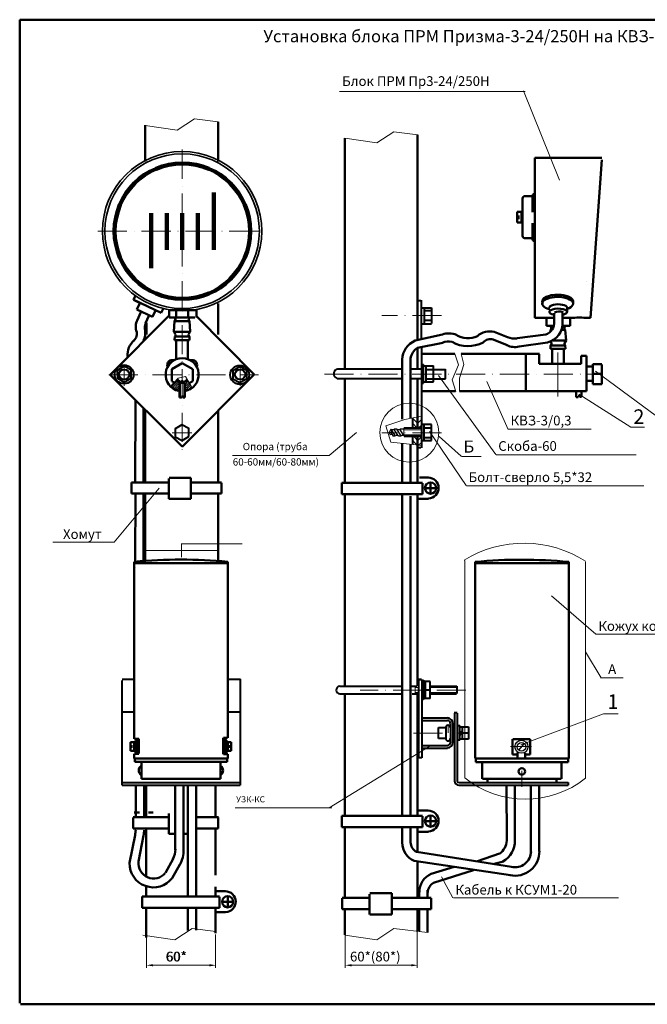
# Model space of a CAD drawing. Units: millimetres. Extents: x 755 to 13257, y 1495 to 1915.
# Drawn here: x 10412 to 10671, y 1505 to 1911 of the extents above; entities that cross this region are included whole.
import ezdxf

# ---------------------------------------------------------------- set-up
doc = ezdxf.new("R2010")
doc.units = ezdxf.units.MM
doc.linetypes.add('ACAD_ISO04W100', pattern=[30, 24, -3, 0, -3])
doc.linetypes.add('ACAD_ISO10W100', pattern=[18, 12, -3, 0, -3])
doc.styles.get("Standard").update_dxf_attribs({"font": 'arial.ttf'})

msp = doc.modelspace()

# ---------------------------------------------------------------- hatches: boundary and pattern name
at = {"lineweight": 20}
h = msp.add_hatch(dxfattribs=at)
h.set_pattern_fill('ANSI31', color=256, scale=0.5, style=0)
h.set_pattern_definition([(45, (10384.7239, 1497.1744), (-1.122532, 1.122532), [])])
h.paths.add_polyline_path([(10577.88, 1747.88), (10576.28, 1747.57), (10576.28, 1742.91), (10577.88, 1742.91)])

# ---------------------------------------------------------------- linework, layer by layer
at = {"lineweight": 50}
for p, q in [((10412.1, 1911.44), (10952.28, 1911.44)), ((10412.2, 1505.71), (10412.2, 1911.44)), ((10493.94, 1869.29), (10493.94, 1852.89)), ((10463.93, 1867.86), (10463.93, 1852.89)), ((10546.28, 1862.54), (10546.28, 1767.49)), ((10576.28, 1863.97), (10576.28, 1779.35)), ((10624.67, 1854.49), (10652.4, 1854.49)), ((10624.71, 1854.47), (10624.71, 1817.75)), ((10652.4, 1853.63), (10647.66, 1788.49)), ((10619.64, 1837.61), (10619.64, 1822.18)), ((10623.69, 1838.68), (10620.66, 1838.68)), ((10623.73, 1832.08), (10623.73, 1838.66)), ((10619.15, 1832.11), (10617.4, 1832.11)), ((10617.4, 1832.11), (10617.4, 1827.81)), ((10619.62, 1832.58), (10619.2, 1832.58)), ((10619.2, 1832.58), (10619.2, 1827.49)), ((10617.4, 1827.81), (10619.22, 1827.81)), ((10619.2, 1827.49), (10619.65, 1827.49)), ((10623.73, 1821.17), (10623.73, 1827.46)), ((10623.69, 1821.25), (10620.66, 1821.25)), ((10624.7, 1818.27), (10624.7, 1788.51)), ((10459.13, 1795.93), (10459.93, 1797.71)), ((10459.13, 1795.83), (10461.52, 1794.65)), ((10459.19, 1795.82), (10470.49, 1790.52)), ((10640.44, 1794.26), (10640.44, 1795.47)), ((10466.93, 1788.81), (10460.41, 1791.82)), ((10461.65, 1794.54), (10460.43, 1791.86)), ((10468.18, 1791.54), (10466.92, 1788.82)), ((10470.49, 1790.52), (10471.39, 1792.37)), ((10473.74, 1788.56), (10473.74, 1791.56)), ((10484.56, 1791.6), (10473.99, 1791.6)), ((10476.64, 1788.56), (10476.64, 1791.56)), ((10481.62, 1788.56), (10481.62, 1791.56)), ((10485.04, 1791.56), (10485.04, 1788.6)), ((10493.94, 1794.35), (10493.94, 1781.51)), ((10627.79, 1794.19), (10627.79, 1795.17)), ((10638.06, 1790.86), (10638.06, 1792.71)), ((10473.45, 1789.13), (10449.43, 1764.97)), ((10462.05, 1790.78), (10460.63, 1787.4)), ((10465.33, 1789.28), (10464.04, 1786.19)), ((10484.32, 1788.58), (10473.74, 1788.58)), ((10476.06, 1787.16), (10476.31, 1787.64)), ((10476.18, 1788.59), (10476.33, 1788.07)), ((10482.02, 1788.59), (10481.86, 1788.07)), ((10482.14, 1787.16), (10481.88, 1787.64)), ((10508.87, 1765.01), (10485.13, 1789.19)), ((10632.66, 1788.49), (10624.69, 1788.49)), ((10629.54, 1785.17), (10629.54, 1788.18)), ((10632.71, 1790.34), (10632.72, 1786.89)), ((10636.13, 1790.49), (10636.14, 1786.81)), ((10641.01, 1788.49), (10636.38, 1788.49)), ((10639.25, 1788.12), (10639.26, 1785.12)), ((10647.66, 1788.49), (10644.93, 1788.49)), ((10464.48, 1786.44), (10464.48, 1781.51)), ((10476.04, 1787.16), (10475.76, 1782.74)), ((10482.18, 1787.14), (10476.07, 1787.14)), ((10482.16, 1787.16), (10482.5, 1782.74)), ((10632.38, 1785.11), (10629.53, 1785.11)), ((10631.19, 1783.44), (10631.2, 1782.86)), ((10631.21, 1783.45), (10631.46, 1783.93)), ((10631.81, 1783.43), (10631.22, 1783.43)), ((10631.33, 1784.87), (10631.48, 1784.35)), ((10637.28, 1783.43), (10635.75, 1783.43)), ((10639.28, 1785.11), (10636.12, 1785.11)), ((10637.12, 1784.87), (10636.97, 1784.35)), ((10637.24, 1783.45), (10636.99, 1783.93)), ((10637.26, 1783.44), (10637.6, 1779.06)), ((10475.76, 1782.74), (10476.4, 1781.64)), ((10475.76, 1782.74), (10482.44, 1782.74)), ((10476.07, 1780.74), (10475.96, 1779.27)), ((10475.96, 1779.27), (10482.23, 1779.27)), ((10476.09, 1780.74), (10476.34, 1781.22)), ((10482.13, 1780.73), (10476.1, 1780.73)), ((10476.74, 1771.68), (10476.74, 1779.24)), ((10481.52, 1771.68), (10481.52, 1779.24)), ((10482.5, 1782.74), (10481.78, 1781.64)), ((10482.1, 1780.74), (10481.84, 1781.22)), ((10482.11, 1780.74), (10482.23, 1779.29)), ((10586.57, 1781.61), (10575.28, 1779.05)), ((10613.23, 1777.11), (10607.5, 1779.45)), ((10613.37, 1780.51), (10607.96, 1782.61)), ((10617.43, 1780.01), (10629.23, 1781.54)), ((10586.74, 1778.18), (10576.28, 1776.05)), ((10576.28, 1775.92), (10576.28, 1767.53)), ((10618.2, 1776.66), (10629.86, 1778.31)), ((10631.22, 1777.07), (10631.11, 1775.62)), ((10631.11, 1775.62), (10637.33, 1775.62)), ((10631.23, 1778.51), (10631.55, 1777.97)), ((10631.24, 1777.08), (10631.49, 1777.55)), ((10637.24, 1777.06), (10631.25, 1777.06)), ((10631.89, 1769.63), (10631.89, 1775.59)), ((10632.1, 1779.06), (10637.54, 1779.06)), ((10636.63, 1769.49), (10636.63, 1775.59)), ((10637.6, 1779.06), (10636.89, 1777.97)), ((10637.2, 1777.08), (10636.95, 1777.55)), ((10637.22, 1777.07), (10637.33, 1775.64)), ((10569.96, 1771.31), (10569.96, 1746.64)), ((10573.38, 1771.69), (10573.39, 1747.26)), ((10591.66, 1773.54), (10578.27, 1773.54)), ((10626.57, 1773.54), (10594.32, 1773.54)), ((10621.04, 1773.23), (10621.04, 1758.08)), ((10626.54, 1773.42), (10626.54, 1769.47)), ((10646.06, 1772.73), (10643.78, 1772.73)), ((10643.82, 1772.73), (10643.82, 1769.47)), ((10646.06, 1772.73), (10646.06, 1758.13)), ((10473.55, 1770.46), (10473.96, 1770.05)), ((10479.17, 1769.79), (10474.9, 1767.3)), ((10474.9, 1762.31), (10474.9, 1767.3)), ((10483.49, 1767.31), (10479.17, 1769.79)), ((10483.49, 1762.31), (10483.49, 1767.31)), ((10643.82, 1769.47), (10626.54, 1769.47)), ((10646.26, 1768.42), (10648.56, 1768.42)), ((10648.56, 1769.37), (10648.56, 1761.1)), ((10652.31, 1769.37), (10648.58, 1769.37)), ((10652.31, 1769.23), (10652.31, 1761.06)), ((10449.43, 1764.97), (10479.18, 1735.32)), ((10479.18, 1735.2), (10508.87, 1765.01)), ((10546.28, 1763.09), (10546.28, 1720.49)), ((10576.28, 1763.12), (10576.28, 1743.26)), ((10648.5, 1765.32), (10652.31, 1765.32)), ((10474.9, 1762.31), (10475.82, 1761.79)), ((10478.05, 1761.59), (10478.05, 1755.6)), ((10478.05, 1761.57), (10480.2, 1761.57)), ((10479.15, 1762.52), (10478.07, 1761.62)), ((10480.2, 1761.57), (10479.15, 1762.52)), ((10480.24, 1761.52), (10480.24, 1755.65)), ((10482.1, 1761.5), (10483.49, 1762.31)), ((10646.26, 1762.39), (10648.56, 1762.39)), ((10652.31, 1761.06), (10648.58, 1761.06)), ((10478.05, 1755.6), (10478.82, 1755.6)), ((10478.82, 1755.97), (10479.54, 1755.97)), ((10478.82, 1755.6), (10478.82, 1755.97)), ((10479.54, 1755.63), (10479.54, 1755.97)), ((10479.54, 1755.63), (10480.27, 1755.63)), ((10578.08, 1758.13), (10591.96, 1758.13)), ((10593.66, 1758.13), (10646.04, 1758.13)), ((10641.76, 1758.12), (10641.76, 1755.76)), ((10641.76, 1755.76), (10642.53, 1755.76)), ((10642.53, 1756.13), (10643.26, 1756.13)), ((10642.53, 1755.76), (10642.53, 1756.13)), ((10643.26, 1755.79), (10643.26, 1756.13)), ((10643.26, 1755.79), (10643.99, 1755.79)), ((10643.95, 1758.23), (10643.95, 1755.82)), ((10644.33, 1758.13), (10646.04, 1758.13)), ((10459.84, 1754.37), (10459.8, 1720.6)), ((10463.26, 1750.94), (10463.22, 1720.6)), ((10463.93, 1750.38), (10463.93, 1720.73)), ((10493.94, 1750.1), (10493.94, 1720.8)), ((10576.28, 1739.43), (10576.28, 1720.43)), ((10569.97, 1736.67), (10569.97, 1720.51)), ((10573.39, 1736.11), (10573.39, 1720.39)), ((10482.7, 1722.51), (10473.72, 1722.51)), ((10482.7, 1713.71), (10482.7, 1722.51)), ((10577.14, 1722.56), (10580.74, 1722.56)), ((10458.24, 1720.51), (10458.24, 1715.91)), ((10458.28, 1720.57), (10473.13, 1720.57)), ((10473.6, 1722.16), (10473.6, 1713.71)), ((10483, 1720.57), (10495.38, 1720.57)), ((10495.38, 1715.91), (10495.38, 1720.43)), ((10545.09, 1720.34), (10578.38, 1720.34)), ((10545.09, 1720.33), (10545.09, 1715.68)), ((10578.38, 1715.68), (10578.38, 1720.2)), ((10581.68, 1720.59), (10581.68, 1716.01)), ((10458.24, 1715.91), (10473.61, 1715.91)), ((10459.84, 1716.11), (10459.8, 1688.09)), ((10463.26, 1716.11), (10463.22, 1688.09)), ((10463.93, 1715.75), (10463.93, 1688.45)), ((10482.83, 1715.91), (10495.45, 1715.91)), ((10493.94, 1715.94), (10493.94, 1688.26)), ((10545.09, 1715.68), (10578.38, 1715.68)), ((10546.28, 1715.49), (10546.28, 1636.58)), ((10569.96, 1715.42), (10569.97, 1583.25)), ((10573.38, 1714.84), (10573.39, 1583.13)), ((10576.28, 1715.39), (10576.28, 1636.65)), ((10579.33, 1718.13), (10584.03, 1718.13)), ((10473.66, 1713.71), (10482.7, 1713.71)), ((10580.74, 1713.82), (10576.78, 1713.82)), ((10459.23, 1687.26), (10497.82, 1687.26)), ((10459.38, 1614.83), (10459.38, 1687.81)), ((10497.96, 1687.83), (10497.96, 1615.23)), ((10599.93, 1687.22), (10638.51, 1687.22)), ((10600.08, 1606.73), (10600.08, 1687.77)), ((10638.66, 1687.79), (10638.66, 1606.63)), ((10576.69, 1639.26), (10577.9, 1639.26)), ((10546.28, 1633.46), (10546.28, 1583.42)), ((10576.28, 1633.58), (10576.28, 1583.18)), ((10457.84, 1613.37), (10459.71, 1613.37)), ((10457.84, 1609.86), (10457.84, 1613.37)), ((10459.28, 1609.86), (10459.28, 1613.37)), ((10459.5, 1614.75), (10461.25, 1614.75)), ((10459.84, 1609.14), (10459.84, 1614.14)), ((10459.84, 1614.14), (10460.33, 1614.14)), ((10460.37, 1608.59), (10460.37, 1614.71)), ((10461.25, 1608.67), (10461.25, 1614.8)), ((10496.13, 1608.48), (10496.13, 1615.17)), ((10496.14, 1615.17), (10497.89, 1615.17)), ((10496.99, 1608.48), (10496.99, 1615.17)), ((10497.52, 1614.14), (10497.02, 1614.14)), ((10497.52, 1609.14), (10497.52, 1614.14)), ((10499.35, 1613.37), (10497.53, 1613.37)), ((10498.03, 1609.86), (10498.03, 1613.37)), ((10499.35, 1609.86), (10499.35, 1613.37)), ((10615.43, 1614.68), (10615.43, 1608.26)), ((10615.67, 1614.68), (10622.81, 1614.68)), ((10622.81, 1614.68), (10622.81, 1608.26)), ((10459.7, 1609.86), (10457.84, 1609.86)), ((10459.78, 1610.94), (10459.3, 1612.5)), ((10459.38, 1606.68), (10459.38, 1608.59)), ((10459.42, 1608.59), (10461.23, 1608.59)), ((10460.38, 1609.14), (10459.84, 1609.14)), ((10496.98, 1609.14), (10497.52, 1609.14)), ((10498.03, 1610.98), (10497.51, 1612.52)), ((10497.54, 1609.86), (10499.35, 1609.86)), ((10617.6, 1609.11), (10617.6, 1606.74)), ((10620.64, 1609.02), (10620.64, 1606.74)), ((10497.92, 1606.64), (10459.57, 1606.64)), ((10459.63, 1606.63), (10459.63, 1605.23)), ((10497.69, 1605.23), (10459.63, 1605.23)), ((10462.33, 1598.3), (10462.33, 1605.23)), ((10494.93, 1598.29), (10494.93, 1605.23)), ((10497.94, 1608.48), (10496.16, 1608.48)), ((10497.76, 1605.23), (10497.76, 1606.59)), ((10497.97, 1606.68), (10497.97, 1608.48)), ((10638.62, 1606.61), (10600.26, 1606.61)), ((10638.39, 1605.2), (10600.33, 1605.2)), ((10600.38, 1606.6), (10600.38, 1605.2)), ((10603.02, 1598.26), (10603.02, 1605.2)), ((10615.43, 1608.26), (10617.6, 1608.26)), ((10622.81, 1608.26), (10620.64, 1608.26)), ((10635.63, 1598.25), (10635.63, 1605.2)), ((10638.46, 1605.2), (10638.46, 1606.56)), ((10462.33, 1598.28), (10494.91, 1598.28)), ((10603.03, 1598.24), (10635.61, 1598.24)), ((10605.12, 1597.83), (10605.12, 1596.76)), ((10633.56, 1597.83), (10633.56, 1596.87)), ((10460.08, 1595.49), (10460.07, 1582.62)), ((10463.5, 1595.49), (10463.49, 1582.86)), ((10464.33, 1582.88), (10464.33, 1595.43)), ((10476.29, 1595.23), (10476.31, 1569.04)), ((10479.72, 1595.23), (10479.73, 1569.11)), ((10481.46, 1595.52), (10481.47, 1549.89)), ((10484.89, 1595.45), (10484.89, 1549.8)), ((10492.86, 1595.43), (10492.86, 1582.62)), ((10613.05, 1595.5), (10613.07, 1572.53)), ((10616.48, 1595.5), (10616.49, 1572.72)), ((10623.08, 1595.64), (10623.1, 1568.21)), ((10626.51, 1595.55), (10626.52, 1568.33)), ((10461.49, 1584.37), (10459.29, 1584.37)), ((10467.16, 1584.37), (10465.27, 1584.37)), ((10576.88, 1585.18), (10580.48, 1585.18)), ((10473.31, 1582.42), (10458.88, 1582.42)), ((10458.88, 1577.77), (10458.88, 1582.29)), ((10473.6, 1584.01), (10473.6, 1575.56)), ((10485.09, 1582.42), (10494.08, 1582.42)), ((10493.99, 1577.77), (10493.99, 1582.29)), ((10545.09, 1582.96), (10578.38, 1582.96)), ((10545.09, 1582.95), (10545.09, 1578.3)), ((10578.38, 1578.3), (10578.38, 1582.82)), ((10579.33, 1580.76), (10584.03, 1580.76)), ((10581.68, 1583.22), (10581.68, 1578.64)), ((10458.88, 1577.77), (10473.22, 1577.77)), ((10464.33, 1558.26), (10464.33, 1577.52)), ((10484.98, 1577.77), (10493.99, 1577.77)), ((10492.86, 1577.59), (10492.86, 1558.54)), ((10545.09, 1578.3), (10578.38, 1578.3)), ((10546.28, 1578.37), (10546.28, 1549.33)), ((10569.97, 1577.88), (10569.97, 1571.95)), ((10573.4, 1578.33), (10573.4, 1572.04)), ((10576.28, 1578.12), (10576.28, 1568.12)), ((10580.74, 1576.45), (10576.78, 1576.45)), ((10459.72, 1574.97), (10457.39, 1563.56)), ((10463.22, 1574.96), (10461.11, 1564.15)), ((10473.66, 1575.56), (10476.18, 1575.56)), ((10479.75, 1575.56), (10481.59, 1575.56)), ((10575.81, 1568.15), (10615.06, 1561.92)), ((10475.43, 1565.2), (10472.21, 1559.44)), ((10574.89, 1564.42), (10614.63, 1558.51)), ((10600.98, 1564.35), (10610.1, 1567.41)), ((10607.92, 1563.16), (10611.72, 1564.23)), ((10478.24, 1562.9), (10475.06, 1557.27)), ((10576.28, 1563.73), (10576.28, 1549.45)), ((10581.97, 1559.07), (10591.4, 1561.93)), ((10582.9, 1555.33), (10599.33, 1560.56)), ((10485.02, 1559.37), (10484.96, 1559.46)), ((10464.33, 1549.99), (10464.33, 1553.87)), ((10492.86, 1553.65), (10492.86, 1549.85)), ((10493.4, 1551.91), (10497.01, 1551.91)), ((10576.98, 1552.96), (10576.98, 1549.65)), ((10580.4, 1552.38), (10580.4, 1549.11)), ((10462.64, 1549.69), (10494.6, 1549.69)), ((10462.64, 1549.68), (10462.64, 1545.03)), ((10494.6, 1545.03), (10494.6, 1549.55)), ((10497.95, 1549.94), (10497.95, 1545.36)), ((10545.13, 1549.1), (10545.13, 1544.49)), ((10545.18, 1549.15), (10556.11, 1549.15)), ((10556.51, 1550.74), (10556.51, 1542.29)), ((10565.61, 1551.09), (10556.66, 1551.09)), ((10565.61, 1542.29), (10565.61, 1551.09)), ((10566.01, 1549.15), (10581.97, 1549.15)), ((10581.97, 1544.49), (10581.97, 1549.01)), ((10462.64, 1545.03), (10494.6, 1545.03)), ((10464.33, 1532.83), (10464.33, 1545.04)), ((10481.47, 1544.99), (10481.48, 1535.76)), ((10484.9, 1544.85), (10484.9, 1535.84)), ((10492.86, 1544.85), (10492.86, 1534.57)), ((10495.59, 1547.48), (10500.3, 1547.48)), ((10545.13, 1544.49), (10555.99, 1544.49)), ((10546.28, 1544.53), (10546.28, 1533.94)), ((10565.76, 1544.49), (10581.97, 1544.49)), ((10576.28, 1544.42), (10576.28, 1535.63)), ((10576.98, 1544.56), (10576.99, 1535.26)), ((10580.41, 1544.32), (10580.41, 1534.86)), ((10493.4, 1543.23), (10497.01, 1543.23)), ((10556.53, 1542.29), (10565.61, 1542.29)), ((10952.28, 1505.25), (10412.46, 1505.25))]:
    msp.add_line(p, q, dxfattribs=at)
at = {"lineweight": 20}
for p, q in [((10544.13, 1881.86), (10620.65, 1881.86)), ((10634.82, 1845.21), (10620.06, 1882.14)), ((10477.08, 1865.92), (10484.21, 1870.55)), ((10484.21, 1870.55), (10494.01, 1869.3)), ((10463.88, 1867.84), (10477.08, 1865.92)), ((10559.43, 1860.6), (10566.55, 1865.23)), ((10566.55, 1865.23), (10576.36, 1863.98)), ((10546.23, 1862.52), (10559.43, 1860.6)), ((10624.6, 1813.72), (10624.6, 1813.56)), ((10646.01, 1803.48), (10645.99, 1803.5)), ((10630.74, 1790.86), (10630.74, 1792.45)), ((10647.67, 1789.22), (10647.34, 1789.55)), ((10591.65, 1773.64), (10593.15, 1769.02)), ((10594.27, 1773.66), (10595.32, 1769.17)), ((10455.22, 1760.46), (10455.22, 1768.5)), ((10503.04, 1760.46), (10503.04, 1768.5)), ((10593.15, 1769.02), (10590.53, 1762.82)), ((10595.32, 1769.17), (10593.6, 1763.57)), ((10474.12, 1759.9), (10477.54, 1763.54)), ((10477.55, 1763.55), (10480.59, 1764.21)), ((10480.59, 1764.21), (10483.38, 1759.27)), ((10584.91, 1764.68), (10608.6, 1732.08)), ((10593.6, 1763.57), (10593.6, 1758.26)), ((10649.75, 1766.5), (10681.07, 1743.34)), ((10474.43, 1759.68), (10477.32, 1762.55)), ((10474.43, 1759.68), (10477.32, 1762.55)), ((10474.89, 1759.29), (10477.75, 1762.13)), ((10475.4, 1758.92), (10478.05, 1761.57)), ((10475.96, 1758.6), (10478.05, 1760.7)), ((10476.56, 1758.32), (10478.05, 1759.82)), ((10477.21, 1758.1), (10478.05, 1758.94)), ((10478.4, 1761.48), (10478.4, 1755.55)), ((10479.86, 1761.48), (10479.86, 1755.62)), ((10480.2, 1760.84), (10481.66, 1762.3)), ((10480.2, 1759.96), (10481.98, 1761.74)), ((10480.2, 1759.08), (10482.3, 1761.18)), ((10480.2, 1758.2), (10482.62, 1760.61)), ((10480.91, 1758.03), (10482.93, 1760.05)), ((10482.3, 1758.55), (10483.25, 1759.49)), ((10590.53, 1762.82), (10592.03, 1758.11)), ((10604.88, 1762.15), (10613.68, 1742.39)), ((10641.83, 1758.12), (10641.83, 1758.12)), ((10642.85, 1756.97), (10664.26, 1743.32)), ((10577.9, 1747.89), (10571.07, 1746.56)), ((10576.42, 1744.86), (10574.34, 1746.94)), ((10571.07, 1746.56), (10563.13, 1743.84)), ((10563.13, 1743.84), (10565.28, 1737.22)), ((10570.59, 1743.06), (10570.59, 1739.58)), ((10576.13, 1742.91), (10574.38, 1744.81)), ((10664.12, 1743.37), (10669.95, 1743.37)), ((10551.15, 1741.09), (10539.84, 1731.65)), ((10576.42, 1737.73), (10574.83, 1739.32)), ((10576.28, 1737.73), (10577.88, 1739.32)), ((10581.16, 1741.58), (10596.34, 1719.23)), ((10585.25, 1739.47), (10594.24, 1731.36)), ((10613.86, 1742.48), (10648, 1742.48)), ((10565.28, 1737.22), (10578.19, 1735.73)), ((10576.13, 1735.78), (10574.28, 1737.78)), ((10576.58, 1735.78), (10577.88, 1737.08)), ((10499.89, 1731.65), (10539.84, 1731.65)), ((10594.42, 1731.26), (10602.57, 1731.26)), ((10608.78, 1731.98), (10666.49, 1731.98)), ((10469.67, 1718.18), (10451.13, 1695.88)), ((10596.52, 1719.13), (10669.73, 1719.13)), ((10425.73, 1695.88), (10451.13, 1695.88)), ((10478.84, 1695.18), (10503.9, 1695.18)), ((10478.85, 1695.33), (10478.85, 1689.66)), ((10463.9, 1692.5), (10493.88, 1692.5)), ((10595.75, 1688.3), (10595.75, 1598.64)), ((10645.65, 1687.83), (10645.65, 1598.56)), ((10459.7, 1685.18), (10459.57, 1685.31)), ((10600.39, 1685.15), (10600.26, 1685.28)), ((10631.55, 1673.78), (10649.86, 1657.99)), ((10649.86, 1657.99), (10704.04, 1657.99)), ((10652.08, 1639.99), (10645.64, 1650.68)), ((10651.74, 1639.99), (10661.14, 1639.99)), ((10575.18, 1635.94), (10576.39, 1635.94)), ((10576.48, 1633.92), (10575.18, 1633.92)), ((10575.26, 1636.38), (10575.26, 1633.38)), ((10581.62, 1635.94), (10592.44, 1635.94)), ((10592.44, 1633.92), (10581.72, 1633.92)), ((10618.89, 1612.3), (10653.06, 1625.13)), ((10653.19, 1625.13), (10659.02, 1625.13)), ((10588.95, 1617.22), (10588.95, 1620.22)), ((10581.08, 1611.64), (10539.84, 1586.36)), ((10614.65, 1611.56), (10623.27, 1611.56)), ((10460.44, 1605.3), (10459.72, 1606.03)), ((10492.89, 1606.82), (10492.74, 1606.97)), ((10633.58, 1605.01), (10633.44, 1605.16)), ((10619.33, 1601.59), (10619.33, 1594.9)), ((10500.96, 1586.36), (10540.9, 1586.36)), ((10586.19, 1557.86), (10590.89, 1549.2)), ((10591.06, 1549.2), (10659.27, 1549.2)), ((10476.18, 1531.86), (10483.3, 1536.49)), ((10483.3, 1536.49), (10493.11, 1535.24)), ((10559.43, 1531.9), (10566.55, 1536.52)), ((10566.55, 1536.52), (10580.41, 1534.86)), ((10576.17, 1536.08), (10576.17, 1520.36)), ((10462.98, 1533.78), (10476.18, 1531.86)), ((10464.43, 1532.93), (10464.43, 1520.36)), ((10492.87, 1534.01), (10492.87, 1520.36)), ((10546.23, 1533.82), (10559.43, 1531.9)), ((10546.39, 1534.16), (10546.39, 1520.36)), ((10490.37, 1521.36), (10466.93, 1521.36)), ((10490.59, 1521.36), (10467.15, 1521.36)), ((10573.9, 1521.36), (10548.43, 1521.36)), ((10573.67, 1521.36), (10550.23, 1521.36))]:
    msp.add_line(p, q, dxfattribs=at)
at = {"linetype": 'ACAD_ISO10W100', "lineweight": 20}
for p, q in [((10479.13, 1857.83), (10479.13, 1733.41)), ((10444.31, 1824.22), (10513.11, 1824.22)), ((10586.16, 1789.45), (10561.6, 1789.45)), ((10448.82, 1764.99), (10510.66, 1764.99)), ((10537.91, 1765.23), (10652.29, 1765.23)), ((10483.11, 1741.06), (10474.97, 1741.06)), ((10586.16, 1741.06), (10561.6, 1741.06)), ((10596.26, 1634.85), (10552.54, 1634.85)), ((10574.65, 1617.17), (10593.81, 1617.17))]:
    msp.add_line(p, q, dxfattribs=at)
at = {"lineweight": 158}
for p, q in [((10492.22, 1840.16), (10492.22, 1816.48)), ((10466.36, 1831.66), (10466.36, 1808.96)), ((10472.89, 1831.66), (10472.89, 1816.48)), ((10479.11, 1831.66), (10479.11, 1816.48)), ((10485.59, 1831.66), (10485.59, 1816.48))]:
    msp.add_line(p, q, dxfattribs=at)
at = {"lineweight": 80}
msp.add_line((10617.51, 1829.98), (10618.39, 1829.98), dxfattribs=at)
at = {"lineweight": 40}
for p, q in [((10576.37, 1795.58), (10577.69, 1795.58)), ((10577.88, 1779.95), (10577.88, 1795.72)), ((10577.98, 1792.63), (10582.02, 1792.63)), ((10578.95, 1792.63), (10578.95, 1785.97)), ((10579.14, 1791.41), (10582.2, 1791.41)), ((10582.05, 1792.63), (10582.05, 1786.05)), ((10579.14, 1787.47), (10582.11, 1787.47)), ((10577.98, 1785.97), (10582.02, 1785.97)), ((10577.88, 1776.28), (10577.88, 1734.79)), ((10543.63, 1767.35), (10569.58, 1767.35)), ((10573.4, 1767.35), (10577.56, 1767.35)), ((10578, 1769.22), (10578.78, 1769.22)), ((10578.78, 1761.5), (10578.78, 1769.14)), ((10578.82, 1768.69), (10582.86, 1768.69)), ((10579.79, 1762.03), (10579.79, 1768.69)), ((10579.98, 1767.19), (10587.78, 1767.19)), ((10582.89, 1762.03), (10582.89, 1768.6)), ((10587.84, 1763.34), (10587.84, 1767.21)), ((10543.83, 1763.41), (10569.71, 1763.41)), ((10573.53, 1763.41), (10577.75, 1763.41)), ((10579.98, 1763.25), (10587.78, 1763.25)), ((10578, 1761.5), (10578.78, 1761.5)), ((10578.82, 1762.02), (10582.86, 1762.02)), ((10574.21, 1747.07), (10574.21, 1742.97)), ((10578.01, 1742.91), (10570.73, 1742.91)), ((10577.98, 1744.54), (10582.02, 1744.54)), ((10578.95, 1737.88), (10578.95, 1744.54)), ((10579.14, 1743.04), (10582.11, 1743.04)), ((10582.05, 1737.88), (10582.05, 1744.46)), ((10577.91, 1739.5), (10570.79, 1739.5)), ((10574.21, 1739.49), (10574.21, 1736.38)), ((10579.14, 1739.1), (10582.2, 1739.1)), ((10576.37, 1734.93), (10577.69, 1734.93)), ((10577.98, 1737.88), (10582.02, 1737.88)), ((10454.29, 1638.87), (10454.29, 1595.66)), ((10459.41, 1639.21), (10454.37, 1639.21)), ((10503.25, 1639.21), (10498.01, 1639.21)), ((10503.11, 1639.36), (10503.11, 1595.72)), ((10576.62, 1639.26), (10576.62, 1606.97)), ((10578.03, 1639.26), (10578.03, 1607)), ((10578.35, 1638.99), (10578.75, 1638.99)), ((10578.75, 1638.99), (10578.75, 1631.03)), ((10581.56, 1638.42), (10579, 1638.42)), ((10579.61, 1631.46), (10579.61, 1638.42)), ((10581.56, 1631.46), (10581.56, 1638.42)), ((10544.25, 1636.46), (10569.35, 1636.46)), ((10544.25, 1633.36), (10569.55, 1633.36)), ((10573.82, 1636.46), (10575.99, 1636.46)), ((10574.02, 1633.36), (10576, 1633.36)), ((10581.56, 1634.82), (10579.9, 1634.82)), ((10581.57, 1636.46), (10592.43, 1636.46)), ((10581.67, 1633.36), (10592.42, 1633.36)), ((10592.47, 1636.45), (10592.47, 1633.45)), ((10578.75, 1631.03), (10578.23, 1631.03)), ((10581.56, 1631.45), (10578.85, 1631.45)), ((10459.41, 1625.72), (10454.37, 1625.72)), ((10503.25, 1625.72), (10498.01, 1625.72)), ((10592.65, 1625.45), (10591.4, 1625.45)), ((10591.54, 1625.3), (10591.54, 1597.4)), ((10592.7, 1625.38), (10592.7, 1597.37)), ((10578.13, 1623.4), (10588.62, 1623.4)), ((10578.13, 1622.38), (10588.6, 1622.38)), ((10589.88, 1620.98), (10589.88, 1613.35)), ((10590.86, 1620.98), (10590.86, 1613.38)), ((10584.99, 1614.91), (10584.99, 1619.39)), ((10584.99, 1619.39), (10587.92, 1619.39)), ((10587.92, 1619.39), (10587.92, 1614.98)), ((10592.78, 1620.22), (10593.8, 1620.22)), ((10593.53, 1620.22), (10593.53, 1614.22)), ((10593.73, 1616.17), (10594.73, 1617.92)), ((10593.8, 1619.68), (10597.35, 1619.68)), ((10594.66, 1617.18), (10597.28, 1617.18)), ((10594.73, 1619.68), (10594.73, 1614.67)), ((10597.35, 1619.68), (10597.35, 1614.67)), ((10587.9, 1614.91), (10584.99, 1614.91)), ((10593.77, 1614.22), (10592.75, 1614.22)), ((10597.35, 1614.67), (10593.73, 1614.67)), ((10578.13, 1612), (10588.6, 1612)), ((10578.13, 1610.98), (10588.62, 1610.98)), ((10578.03, 1606.97), (10576.7, 1606.97)), ((10454.29, 1596.82), (10503.11, 1596.82)), ((10593.43, 1596.82), (10638.4, 1596.82)), ((10638.4, 1596.82), (10638.4, 1595.66)), ((10454.4, 1595.66), (10503.02, 1595.66)), ((10593.32, 1595.66), (10638.4, 1595.66))]:
    msp.add_line(p, q, dxfattribs=at)
at = {"linetype": 'ACAD_ISO04W100', "lineweight": 20}
msp.add_line((10634.22, 1774.21), (10634.22, 1756.04), dxfattribs=at)
at = {"lineweight": 30}
for p, q in [((10565.33, 1742.51), (10564.52, 1741.16)), ((10564.52, 1741.16), (10565.03, 1740.24)), ((10565.03, 1740.25), (10565.78, 1740.48)), ((10565.37, 1742.49), (10565.59, 1741.2)), ((10566.31, 1739.69), (10565.55, 1740.98)), ((10567.22, 1739.72), (10565.58, 1742.28)), ((10566.29, 1739.7), (10567.08, 1739.7)), ((10567.73, 1742.49), (10566.68, 1742.49)), ((10568.35, 1739.72), (10566.71, 1742.28)), ((10569.52, 1739.76), (10567.75, 1742.45)), ((10568.36, 1739.7), (10569.46, 1739.7)), ((10570.6, 1739.94), (10568.96, 1742.49)), ((10570.67, 1742.49), (10569.11, 1742.49)), ((10618.05, 1610.12), (10620.23, 1612.74))]:
    msp.add_line(p, q, dxfattribs=at)
at = {"lineweight": 15}
for p, q in [((10570.63, 1742.25), (10577.51, 1742.25)), ((10570.63, 1740.2), (10577.51, 1740.2))]:
    msp.add_line(p, q, dxfattribs=at)
at = {"lineweight": 60}
for p, q in [((10458.59, 1611.65), (10457.93, 1611.65)), ((10498.61, 1611.65), (10499.27, 1611.65))]:
    msp.add_line(p, q, dxfattribs=at)
at = {"lineweight": 40}
for points in [[(10458.11, 1763.56), (10458.07, 1766.84), (10455.21, 1768.45), (10452.39, 1766.78), (10452.42, 1763.5), (10455.28, 1761.89)], [(10505.8, 1763.4), (10505.77, 1766.68), (10502.91, 1768.29), (10500.08, 1766.62), (10500.12, 1763.34), (10502.98, 1761.73)], [(10481.97, 1739.48), (10481.93, 1742.76), (10479.07, 1744.37), (10476.25, 1742.69), (10476.29, 1739.41), (10479.15, 1737.81)]]:
    msp.add_lwpolyline(points, close=True, dxfattribs=at)
at = {"lineweight": 35}
for radius in [32.9, 31.87]:
    msp.add_circle((10479.13, 1824.2), radius, dxfattribs=at)
at = {"lineweight": 158}
msp.add_circle((10479.24, 1824.19), 27.96, dxfattribs=at)
at = {"lineweight": 40}
for centre, radius in [((10455.19, 1765.11), 3.89), ((10455.21, 1765.04), 2.09), ((10502.88, 1764.95), 3.89), ((10503.04, 1765.04), 2.09)]:
    msp.add_circle(centre, radius, dxfattribs=at)
at = {"lineweight": 20}
msp.add_circle((10572.89, 1741.11), 12.15, dxfattribs=at)
at = {"lineweight": 50}
for centre, radius in [((10581.65, 1718.2), 2.32), ((10619.34, 1601.34), 1.33), ((10581.65, 1580.82), 2.32), ((10497.92, 1547.55), 2.32)]:
    msp.add_circle(centre, radius, dxfattribs=at)
at = {"lineweight": 30}
for radius in [2.67, 1.78]:
    msp.add_circle((10619.17, 1611.49), radius, dxfattribs=at)
at = {"lineweight": 50}
for centre, radius, start, end in [((10620.66, 1837.66), 1.02, 89.6201, 182.3592), ((10624.75, 1838.62), 1.01, 106.9794, 182.6292), ((10620.66, 1822.27), 1.02, 177.6408, 270.3799), ((10624.75, 1821.07), 1.01, 177.3708, 253.0206), ((10466.21, 1784.76), 6.23, 152.7903, 200.784), ((10476, 1787.88), 0.391, 328.3418, 29.0725), ((10482.2, 1787.88), 0.391, 150.9275, 211.6582), ((10634.64, 1786.63), 4.46, 67.8999, 113.9468), ((10643.05, 1776.84), 11.81, 80.7809, 99.2191), ((10468.38, 1784.25), 4.69, 155.117, 194.3569), ((10627.31, 1786.62), 5.41, 290.3525, 2.3574), ((10628.08, 1786.19), 8.08, 282.7668, 4.3519), ((10631.15, 1784.16), 0.388, 328.3418, 29.0725), ((10637.3, 1784.16), 0.388, 150.9275, 211.6582), ((10464.07, 1773.34), 7.48, 129.3446, 186.2804), ((10456.62, 1781.82), 3.83, 305.5842, 10.9564), ((10457.85, 1782.07), 6.07, 330.3847, 9.6812), ((10476.03, 1781.45), 0.386, 328.3418, 29.0725), ((10482.15, 1781.45), 0.386, 150.9275, 211.6582), ((10589.12, 1773.72), 8.32, 67.017, 108.2096), ((10597.08, 1789), 8.99, 237.1806, 296.0886), ((10606.04, 1775.38), 7.48, 75.182, 132.1178), ((10606.28, 1775.9), 3.75, 71.0732, 139.9976), ((10616.33, 1787.36), 7.46, 246.6656, 278.2914), ((10578.83, 1770.91), 8.88, 113.5694, 177.4479), ((10579.95, 1770.47), 6.68, 123.3224, 169.468), ((10589.13, 1771.45), 7.19, 79.0124, 109.9135), ((10597.13, 1790.29), 13.53, 240.7706, 297.6476), ((10616.33, 1783.47), 7.08, 243.4372, 285.2245), ((10631.18, 1777.78), 0.383, 328.3418, 29.0725), ((10637.26, 1777.78), 0.383, 150.9275, 211.6582), ((10479.14, 1764.99), 6.82, 279.5925, 258.9129), ((10475.03, 1769.02), 2.03, 68.9768, 196.8562), ((10483.28, 1769.02), 2.03, 343.1438, 111.0232), ((10479.19, 1764.81), 3.04, 222.0181, 315.0343), ((10580.65, 1718.23), 4.32, 272.3887, 90), ((10478.55, 1481.25), 207.45, 84.6212, 95.2973), ((10619.24, 1481.22), 207.45, 84.6212, 95.2973), ((10463.48, 1601.76), 2.28, 123.6257, 237.1695), ((10493.76, 1601.76), 2.28, 302.8305, 56.3743), ((10580.65, 1580.86), 4.32, 272.3887, 90), ((10436, 1578.61), 24, 351.2903, 356.8597), ((10453.05, 1576.95), 10.38, 348.4871, 0.9749), ((10578.07, 1571.86), 8.1, 179.362, 246.8215), ((10578.05, 1572.23), 4.65, 182.4112, 241.3112), ((10606.36, 1572.96), 6.71, 303.7118, 358.9334), ((10606.42, 1572.85), 10.08, 300.531, 0.2543), ((10467.69, 1569.22), 8.65, 332.084, 0), ((10467.49, 1568.76), 12.28, 331.2493, 1.3394), ((10616.49, 1568.37), 10.08, 258.1456, 0.2454), ((10616.43, 1568.49), 6.72, 257.6143, 358.873), ((10467.35, 1563.41), 6.28, 173.3273, 319.9559), ((10467.27, 1563.37), 9.87, 178.6533, 322.0588), ((10585.16, 1551.62), 8.1, 113.1785, 180.638), ((10496.92, 1547.58), 4.32, 272.3887, 90), ((10585.13, 1551.25), 4.65, 118.6888, 177.5888)]:
    msp.add_arc(centre, radius, start, end, dxfattribs=at)
at = {"lineweight": 40}
for centre, radius, start, end in [((10543.66, 1765.37), 1.97, 86.5575, 269.5255), ((10544.25, 1634.92), 1.54, 94.2217, 271.6245), ((10588.56, 1621.1), 1.28, 357.5118, 88.1991), ((10588.51, 1621), 2.39, 0.3472, 87.2295), ((10588.9, 1619.42), 0.98, 0, 180), ((10588.9, 1614.91), 0.98, 180, 0), ((10588.52, 1613.36), 1.36, 273.1602, 359.136), ((10588.53, 1613.32), 2.33, 272.2229, 0.9909), ((10593.38, 1597.51), 1.84, 182.99, 268.1303), ((10593.35, 1597.47), 0.656, 188.8649, 276.9561)]:
    msp.add_arc(centre, radius, start, end, dxfattribs=at)
at = {"lineweight": 20}
for centre, radius, start, end in [((10479.19, 1764.79), 2.49, 219.2745, 318.3511), ((10565.03, 1740.74), 0.573, 24.293, 141.0546), ((10620.2, 1648.53), 46.97, 57.1798, 121.6737), ((10620.76, 1629.88), 40.01, 231.3247, 308.474)]:
    msp.add_arc(centre, radius, start, end, dxfattribs=at)
at = {"lineweight": 30}
for centre, start, end in [((10566.06, 1743.54), 241.2781, 300.5394), ((10567.78, 1738.7), 59.4606, 118.7219), ((10568.42, 1743.54), 241.2781, 300.5394), ((10570.14, 1738.7), 59.4606, 118.7219)]:
    msp.add_arc(centre, 1.21, start, end, dxfattribs=at)
at = {"lineweight": 50}
for centre, major_axis, ratio, start_param, end_param in [((10634.11, 1794.32), (-6.37, 0), 0.431372, 2.258229, 7.266887), ((10634.11, 1795.24), (-6.37, 0), 0.431372, 3.160201, 6.337287), ((10634.36, 1790.89), (-3.64, 0.01), 0.379377, 2.162152, 7.382288), ((10634.36, 1792.64), (-3.67, 0), 0.376465, 3.173313, 6.345184)]:
    msp.add_ellipse(centre, major_axis=major_axis, ratio=ratio, start_param=start_param, end_param=end_param, dxfattribs=at)
at = {"lineweight": 20}
for points in [[(10466.93, 1521.78), (10466.93, 1520.94), (10464.43, 1521.36)], [(10467.15, 1521.78), (10467.15, 1520.94), (10464.65, 1521.36)], [(10490.37, 1521.78), (10490.37, 1520.94), (10492.87, 1521.36)], [(10490.59, 1521.78), (10490.59, 1520.94), (10493.09, 1521.36)], [(10548.89, 1521.78), (10548.89, 1520.94), (10546.39, 1521.36)], [(10549.11, 1521.78), (10549.11, 1520.94), (10546.61, 1521.36)], [(10573.67, 1521.78), (10573.67, 1520.94), (10576.17, 1521.36)], [(10573.9, 1521.78), (10573.9, 1520.94), (10576.4, 1521.36)]]:
    msp.add_solid(points, dxfattribs=at)

# ---------------------------------------------------------------- texts
for s, height, p in [('Установка блока ПРМ Призма-3-24/250Н на КВЗ-3/0,3 с коробкой КС-1МН на опоре 60*60 мм.', 5, (10512.69, 1902.13)), ('Блок ПРМ Пр3-24/250Н', 4, (10545.16, 1884.11)), ('2', 6, (10665.35, 1744.69)), ('КВЗ-3/0,3', 4, (10614.68, 1744.07)), ('Опора (труба', 3, (10504.15, 1733.85)), ('Б', 5, (10595.24, 1732.84)), ('Скоба-60', 4, (10609.6, 1733.57)), ('60-60мм/60-80мм)', 3, (10500.01, 1727.51)), ('Болт-сверло 5,5*32', 4, (10597.34, 1720.71)), ('Хомут', 4, (10429.97, 1697.21)), ('Кожух коробки', 4, (10650.89, 1659.31)), ('А', 4, (10654.95, 1641.54)), ('1', 6, (10654.65, 1627.12)), ('УЗК-КС', 2.5, (10501.44, 1588.57)), ('Кабель к КСУМ1-20', 4, (10591.89, 1550.52)), ('60*', 4, (10472.33, 1522.94)), ('60*', 4, (10472.56, 1522.94)), ('60*(80*)', 4, (10548.4, 1522.94))]:
    msp.add_text(s, height=height, dxfattribs=at).set_placement(p)
at = {"lineweight": 20, "char_height": 2.5}
for insert, attachment_point in [((10578.42, 1801.48), 9), ((10528.92, 1737.65), 9), ((10605.78, 1695.01), 1), ((10483.55, 1665.48), 9)]:
    msp.add_mtext('\\A1;', dxfattribs=dict(at, insert=insert, attachment_point=attachment_point))

doc.saveas('drawing.dxf')
